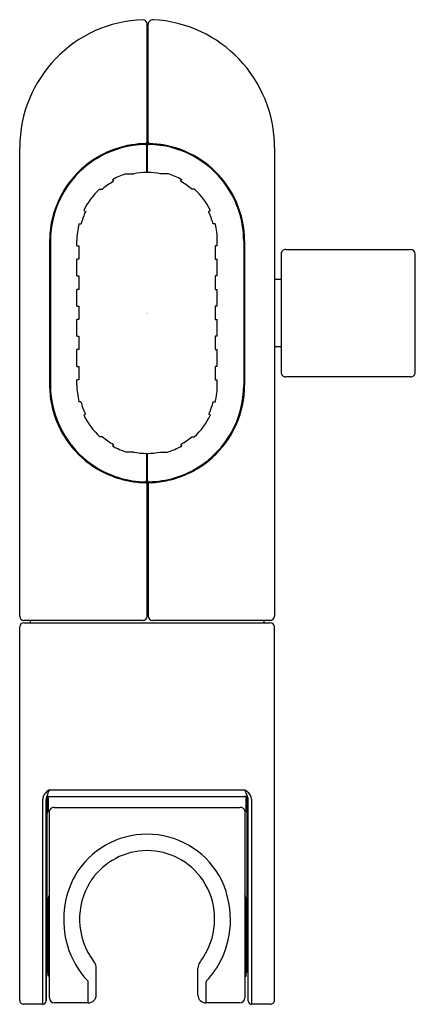
# Model space of a CAD drawing. Units: inches. Extents: x 297.58 to 299.9, y 43.26 to 49.05.
import ezdxf

# ---------------------------------------------------------------- set-up
doc = ezdxf.new("R2010")
doc.units = ezdxf.units.IN
doc.header["$MEASUREMENT"] = 0
doc.styles.get("Standard").update_dxf_attribs({"font": 'arial.ttf'})

msp = doc.modelspace()

# ---------------------------------------------------------------- linework, layer by layer
for p, q in [((298.3254, 48.2555), (298.3254, 49.0279)), ((298.3313, 48.3185), (298.3313, 49.0253)), ((298.3254, 48.9811), (298.3313, 48.9811)), ((297.5754, 45.544), (297.5754, 48.3019)), ((298.3235, 48.1543), (298.3235, 48.3117)), ((298.3274, 48.1543), (298.3274, 48.3117)), ((299.0754, 48.3019), (299.0754, 45.548)), ((298.3235, 48.2438), (298.3274, 48.2438)), ((298.1996, 48.1465), (298.2467, 48.1465)), ((298.4512, 48.1465), (298.4042, 48.1465)), ((298.1217, 48.1124), (298.1285, 48.1027)), ((298.5224, 48.1027), (298.5292, 48.1124)), ((298.0462, 48.0575), (298.064, 48.0575)), ((298.6047, 48.0575), (298.5869, 48.0575)), ((297.9522, 47.9305), (297.9642, 47.9261)), ((298.6867, 47.9261), (298.6987, 47.9305)), ((297.9242, 47.8522), (297.9369, 47.8522)), ((298.7267, 47.8522), (298.714, 47.8522)), ((297.7516, 47.7507), (297.7516, 46.9043)), ((297.7565, 47.7507), (297.7565, 46.9043)), ((297.912, 47.7232), (297.912, 47.7527)), ((297.912, 47.7232), (297.9239, 47.7232)), ((297.9239, 47.7232), (297.9239, 47.6444)), ((298.727, 47.7232), (298.727, 47.6444)), ((298.7388, 47.7232), (298.727, 47.7232)), ((298.7388, 47.7232), (298.7388, 47.7527)), ((298.8943, 47.7507), (298.8943, 46.9043)), ((298.8992, 47.7507), (298.8992, 46.9043)), ((299.1148, 47.675), (299.1148, 46.9801)), ((299.1424, 47.7025), (299.8766, 47.7025)), ((299.9042, 46.9801), (299.9042, 47.675)), ((297.912, 47.546), (297.912, 47.6444)), ((297.9239, 47.6444), (297.912, 47.6444)), ((298.727, 47.6444), (298.7388, 47.6444)), ((298.7388, 47.546), (298.7388, 47.6444)), ((297.912, 47.546), (297.9239, 47.546)), ((297.9239, 47.546), (297.9239, 47.4673)), ((298.727, 47.546), (298.727, 47.4673)), ((298.7388, 47.546), (298.727, 47.546)), ((299.1148, 47.5244), (299.0754, 47.5244)), ((297.912, 47.3689), (297.912, 47.4673)), ((297.9239, 47.4673), (297.912, 47.4673)), ((298.727, 47.4673), (298.7388, 47.4673)), ((298.7388, 47.3689), (298.7388, 47.4673)), ((297.912, 47.3689), (297.9239, 47.3689)), ((297.9239, 47.3689), (297.9239, 47.2901)), ((298.727, 47.3689), (298.727, 47.2901)), ((298.7388, 47.3689), (298.727, 47.3689)), ((297.912, 47.1917), (297.912, 47.2901)), ((297.9239, 47.2901), (297.912, 47.2901)), ((298.727, 47.2901), (298.7388, 47.2901)), ((298.7388, 47.1917), (298.7388, 47.2901)), ((297.912, 47.1917), (297.9239, 47.1917)), ((297.9239, 47.1917), (297.9239, 47.1129)), ((298.727, 47.1917), (298.727, 47.1129)), ((298.7388, 47.1917), (298.727, 47.1917)), ((297.912, 47.0145), (297.912, 47.1129)), ((297.9239, 47.1129), (297.912, 47.1129)), ((298.727, 47.1129), (298.7388, 47.1129)), ((298.7388, 47.0145), (298.7388, 47.1129)), ((299.0754, 47.1307), (299.1148, 47.1307)), ((297.912, 47.0145), (297.9239, 47.0145)), ((297.9239, 47.0145), (297.9239, 46.9358)), ((298.727, 47.0145), (298.727, 46.9358)), ((298.7388, 47.0145), (298.727, 47.0145)), ((297.912, 46.9063), (297.912, 46.9358)), ((297.9239, 46.9358), (297.912, 46.9358)), ((298.727, 46.9358), (298.7388, 46.9358)), ((298.7388, 46.9063), (298.7388, 46.9358)), ((299.8766, 46.9525), (299.1424, 46.9525)), ((297.936, 46.8064), (297.9243, 46.8064)), ((298.7149, 46.8064), (298.7266, 46.8064)), ((297.9626, 46.7323), (297.9522, 46.7285)), ((298.6987, 46.7285), (298.6883, 46.7323)), ((298.0631, 46.6002), (298.0475, 46.6002)), ((298.5878, 46.6002), (298.6034, 46.6002)), ((298.1275, 46.5549), (298.1217, 46.5466)), ((298.2467, 46.5105), (298.206, 46.5105)), ((298.3235, 46.4112), (298.3235, 46.5027)), ((298.3274, 46.3433), (298.3274, 46.5027)), ((298.4042, 46.5105), (298.4449, 46.5105)), ((298.5292, 46.5466), (298.5234, 46.5549)), ((298.3235, 46.3433), (298.3235, 46.4112)), ((298.3235, 46.4112), (298.3274, 46.4112)), ((298.3254, 45.544), (298.3254, 46.3995)), ((298.3313, 46.3365), (298.3313, 45.548)), ((298.3018, 45.5204), (297.5991, 45.5204)), ((297.6384, 45.5066), (297.6384, 45.5204)), ((299.0479, 45.5204), (298.3589, 45.5204)), ((299.0124, 45.5204), (299.0124, 45.5066)), ((297.5754, 43.2876), (297.5754, 45.4816)), ((297.6004, 45.5066), (299.0504, 45.5066)), ((299.0754, 43.2876), (299.0754, 45.4816)), ((297.743, 44.4799), (297.7368, 44.466)), ((297.7368, 43.4496), (297.7368, 44.4795)), ((297.7445, 44.4842), (297.743, 44.4799)), ((297.743, 44.4799), (297.743, 44.3996)), ((297.7447, 44.4067), (297.7447, 44.4843)), ((297.7506, 44.5246), (298.9002, 44.5246)), ((297.7506, 44.4852), (298.9002, 44.4852)), ((298.9061, 44.4843), (298.9061, 44.4067)), ((298.9079, 44.4799), (298.9064, 44.4842)), ((298.9079, 44.3996), (298.9079, 44.4799)), ((298.9079, 44.4799), (298.914, 44.466)), ((298.914, 43.4496), (298.914, 44.4795)), ((297.7113, 43.2626), (297.7113, 44.4689)), ((297.7309, 44.4689), (297.7309, 43.2831)), ((297.7309, 43.2822), (297.7311, 44.4676)), ((297.7802, 44.4206), (298.8707, 44.4206)), ((298.9199, 43.2822), (298.9199, 44.4689)), ((298.9396, 44.4689), (298.9396, 43.2626)), ((297.7368, 44.3845), (297.743, 44.3996)), ((297.743, 44.3996), (297.7447, 44.4067)), ((297.7506, 43.3), (297.7506, 44.3996)), ((298.9002, 44.3996), (298.9002, 43.3)), ((298.9061, 44.4067), (298.9079, 44.3996)), ((298.9079, 44.3996), (298.914, 44.3845)), ((297.9982, 43.9938), (297.9983, 43.9938)), ((298.6526, 43.9938), (298.6526, 43.9938)), ((297.7428, 43.8807), (297.7506, 43.9059)), ((297.7481, 43.8976), (297.7506, 43.8976)), ((298.9081, 43.8807), (298.9002, 43.9059)), ((297.7428, 43.4279), (297.7428, 43.8807)), ((298.9081, 43.4279), (298.9081, 43.8807)), ((297.7368, 43.5066), (297.7422, 43.5066)), ((297.7422, 43.5066), (297.7428, 43.509)), ((298.0137, 43.512), (298.0127, 43.5132)), ((298.0137, 43.512), (298.0137, 43.512)), ((298.6371, 43.512), (298.6381, 43.5132)), ((298.6371, 43.512), (298.6371, 43.512)), ((298.9087, 43.5066), (298.9081, 43.509)), ((298.9087, 43.5066), (298.914, 43.5066)), ((297.7309, 43.4496), (297.7368, 43.4496)), ((298.0262, 43.3177), (298.0262, 43.4755)), ((298.6246, 43.3177), (298.6246, 43.4754)), ((298.9199, 43.4496), (298.914, 43.4496)), ((297.7506, 43.4279), (297.7428, 43.4279)), ((297.979, 43.2704), (297.979, 43.392)), ((298.6719, 43.392), (298.6719, 43.2704)), ((298.9002, 43.4279), (298.9081, 43.4279)), ((297.7113, 43.2626), (297.6004, 43.2626)), ((297.979, 43.2704), (297.7802, 43.2704)), ((298.8707, 43.2704), (298.6719, 43.2704)), ((299.0504, 43.2626), (298.9396, 43.2626))]:
    msp.add_line(p, q)
for centre, radius, start, end in [((298.3284, 48.3007), 0.7529, 91.94701, 179.90985), ((298.2986, 49.0267), 0.0269, 2.60286, 81.06986), ((298.3596, 49.025), 0.0282, 88.77058, 179.41747), ((298.322, 48.3007), 0.7534, 0.08986, 87.09479), ((298.3255, 47.7503), 0.5693, 91.18914, 119.60257), ((298.3254, 47.7507), 0.5738, 99.03217, 110.09392), ((298.3254, 47.7507), 0.5738, 91.16753, 99.03217), ((298.3215, 47.9497), 0.3699, 90.9336, 91.19993), ((298.3136, 48.3363), 0.0118, 271.15551, 360), ((298.3156, 48.3117), 0.00787, 359.99617, 91.01445), ((298.3353, 48.3117), 0.00787, 88.99476, 180), ((298.3431, 48.3361), 0.0118, 180, 250.52878), ((298.3254, 47.7507), 0.5689, 81.99123, 88.99476), ((298.3432, 48.3363), 0.012, 250.61235, 269.72818), ((298.3254, 47.7507), 0.5738, 87.39875, 88.23152), ((298.3439, 48.1328), 0.1913, 85.71238, 87.73596), ((298.3254, 47.7507), 0.5738, 67.31533, 86.72417), ((298.3254, 47.7507), 0.5689, 75.42121, 81.99123), ((298.3254, 47.7507), 0.5689, 49.86009, 75.42121), ((298.325, 47.7512), 0.5683, 119.59524, 151.23015), ((298.3254, 47.7507), 0.5738, 110.09392, 122.61218), ((298.3136, 48.2555), 0.0118, 326.44269, 360), ((298.3254, 47.7507), 0.5738, 45.64355, 67.31533), ((298.3254, 47.7507), 0.5738, 122.61218, 132.16977), ((298.3254, 47.7507), 0.5689, 20.22463, 49.86009), ((298.3254, 47.7507), 0.5738, 132.16977, 144.31543), ((298.3254, 47.7527), 0.4134, 107.71697, 119.53498), ((298.3254, 47.7527), 0.4016, 90.28086, 101.30773), ((298.3254, 47.7527), 0.4016, 78.69227, 89.71914), ((298.3254, 47.7527), 0.4134, 60.46502, 72.28303), ((298.3254, 47.7507), 0.5738, 23.6228, 45.64355), ((298.3254, 47.7507), 0.5738, 144.31543, 161.25049), ((298.3254, 47.7527), 0.4016, 119.37373, 130.62627), ((298.3254, 47.7527), 0.4016, 49.37373, 60.62627), ((298.3261, 47.7506), 0.5696, 151.23015, 179.98194), ((298.3254, 47.7527), 0.4134, 132.49908, 154.53498), ((298.3254, 47.7527), 0.4134, 25.46502, 47.50092), ((298.3254, 47.7507), 0.5738, 0, 23.6228), ((298.3254, 47.7507), 0.5689, 360, 20.22463), ((298.3254, 47.7507), 0.5738, 161.25049, 180), ((298.3254, 47.7507), 0.4016, 154.10847, 165.36113), ((298.3254, 47.7507), 0.4016, 14.63887, 25.89153), ((298.3254, 47.7527), 0.4134, 166.06959, 180), ((298.3254, 47.7527), 0.4134, 0, 13.93041), ((299.1423, 47.675), 0.0275, 89.81081, 180.18919), ((299.8766, 47.675), 0.0276, 360, 90), ((299.1422, 46.9799), 0.0274, 179.64753, 270.35247), ((299.8767, 46.98), 0.0275, 269.89221, 0.10779), ((298.3254, 46.9063), 0.4134, 180, 193.97838), ((298.3254, 46.9063), 0.4134, 346.02162, 0), ((298.3254, 46.9043), 0.5738, 180, 190.84667), ((298.3254, 46.9043), 0.5689, 180, 208.34022), ((298.3254, 46.9043), 0.5689, 301.49305, 0), ((298.3254, 46.9043), 0.5738, 335.89099, 360), ((298.3254, 46.9043), 0.5738, 190.84667, 200.23236), ((298.3254, 46.9043), 0.4016, 194.10847, 205.36113), ((298.3254, 46.9043), 0.4016, 334.63887, 345.89153), ((298.3254, 46.9043), 0.5738, 200.23236, 211.65706), ((298.3254, 46.9063), 0.4134, 205.46502, 227.75353), ((298.3254, 46.9063), 0.4134, 312.24647, 334.53498), ((298.3254, 46.9043), 0.5689, 208.34022, 253.83771), ((298.3254, 46.9043), 0.5738, 311.74544, 335.89099), ((298.3254, 46.9043), 0.5738, 211.65706, 230.25229), ((298.3254, 46.9043), 0.4016, 229.21183, 240.46442), ((298.3254, 46.9043), 0.4016, 299.53558, 310.78817), ((298.3254, 46.9063), 0.4134, 240.46502, 253.20274), ((298.3254, 46.9043), 0.4016, 258.69227, 269.71914), ((298.3254, 46.9043), 0.4016, 270.28086, 281.30773), ((298.3254, 46.9063), 0.4134, 286.79726, 299.53498), ((298.3254, 46.9043), 0.5738, 230.25229, 259.79484), ((298.3254, 46.9043), 0.5738, 283.8693, 311.74544), ((298.3136, 46.3995), 0.0118, 360, 33.55731), ((298.3253, 46.9049), 0.5695, 271.40475, 301.47643), ((298.3257, 46.9053), 0.57, 253.83771, 268.79423), ((298.3254, 46.9043), 0.5738, 259.79484, 268.83248), ((298.3146, 46.3135), 0.022, 87.86044, 92.33747), ((298.3136, 46.3188), 0.0118, 0.00209, 89.41754), ((298.3156, 46.3433), 0.00787, 268.99476, 360), ((298.3353, 46.3433), 0.00787, 180, 271.00524), ((298.3431, 46.3189), 0.0118, 92.11738, 179.99652), ((298.3254, 46.9043), 0.5689, 271.00524, 271.38792), ((298.3254, 46.9043), 0.5738, 271.72578, 273.27583), ((298.3254, 46.9043), 0.5738, 273.27583, 283.8693), ((297.5991, 45.544), 0.0236, 180, 270), ((298.3018, 45.544), 0.0236, 270, 0), ((298.3589, 45.548), 0.0276, 180, 270), ((299.0481, 45.5477), 0.0273, 269.50016, 0.49984), ((297.6004, 45.4816), 0.025, 90, 180), ((299.0504, 45.4816), 0.025, 0, 90), ((297.7599, 44.4685), 0.0486, 152.26631, 179.49125), ((297.7747, 44.4607), 0.0654, 132.02445, 152.26631), ((297.8482, 44.3791), 0.1751, 123.85178, 132.02445), ((297.7617, 44.4688), 0.0308, 167.98849, 179.71301), ((297.7506, 44.4655), 0.0197, 149.39321, 174), ((297.7982, 44.4596), 0.0684, 154.57151, 166.86177), ((297.75, 44.4659), 0.0189, 133.91732, 149.39321), ((296.7783, 44.9192), 1.0503, 335.81601, 336.39992), ((297.7512, 44.4646), 0.0207, 108.26205, 133.91732), ((297.3845, 44.6493), 0.3868, 337.09086, 341.18543), ((297.7504, 44.467), 0.0182, 89.36963, 108.26205), ((299.2666, 44.6494), 0.387, 198.81647, 202.90796), ((298.8032, 44.3798), 0.1742, 47.9637, 56.17602), ((298.9, 44.4649), 0.0203, 11.36974, 89.35087), ((301.8555, 45.7958), 3.2183, 203.76646, 203.97667), ((298.8346, 44.4522), 0.0879, 17.82416, 23.97667), ((298.8844, 44.4683), 0.0355, 1.01553, 17.82416), ((298.8839, 44.4667), 0.0558, 2.28215, 49.74897), ((297.777, 44.3939), 0.0269, 83.17233, 167.9064), ((298.8707, 44.3802), 0.0405, 76.46851, 90.05197), ((298.8719, 44.3851), 0.0354, 62.4951, 76.46851), ((298.876, 44.3929), 0.0267, 42.00825, 62.4951), ((298.8829, 44.3991), 0.0174, 1.59592, 42.00825), ((298.3254, 43.7704), 0.4925, 30.50751, 149.49248), ((298.3254, 43.7704), 0.3961, 34.32229, 145.67772), ((298.3751, 43.7604), 0.5406, 151.25285, 196.35362), ((298.2722, 43.7596), 0.5441, 359.86585, 28.64695), ((298.335, 43.7646), 0.4073, 148.22116, 181.54068), ((298.3305, 43.767), 0.4023, 145.68361, 148.17496), ((298.3214, 43.7677), 0.4011, 33.21595, 34.32049), ((298.3134, 43.7639), 0.4097, 332.50833, 34.12408), ((298.3417, 43.7648), 0.4141, 181.53653, 217.40705), ((298.2821, 43.7596), 0.5342, 334.51985, 359.86585), ((298.3506, 43.7533), 0.5151, 196.35362, 223.29413), ((298.2768, 43.783), 0.4511, 324.39632, 332.50833), ((297.9665, 43.4756), 0.0596, 34.61022, 39.09954), ((297.9659, 43.4752), 0.0603, 0.24536, 34.59573), ((298.685, 43.4752), 0.0603, 145.51077, 179.83885), ((298.6845, 43.4755), 0.0598, 140.90953, 145.49474), ((298.3045, 43.7677), 0.4196, 322.66117, 323.88734), ((298.3125, 43.7451), 0.5005, 316.42341, 334.51985), ((297.9672, 43.3919), 0.0118, 0.19345, 43.58179), ((298.6837, 43.3919), 0.0118, 136.42341, 179.80178), ((297.979, 43.3177), 0.0472, 270, 0), ((298.6719, 43.3177), 0.0472, 180, 270), ((297.6004, 43.2875), 0.025, 179.89911, 270.10089), ((297.7113, 43.2822), 0.0196, 269.83793, 0.16207), ((297.7802, 43.3), 0.0295, 180, 270), ((298.8707, 43.3), 0.0295, 270, 360), ((298.9395, 43.2822), 0.0196, 179.83793, 270.16207), ((299.0505, 43.2875), 0.025, 269.9008, 0.0992)]:
    msp.add_arc(centre, radius, start, end)

# ---------------------------------------------------------------- texts
at = {"layer": 'Defpoints'}
for tag, p, s in [('TRADENAME', (298.3199, 47.325), ''), ('MODELNUMBER', (298.3199, 47.3267), 'K-33465'), ('PRODUCT', (298.3199, 47.3233), 'HANDSHOWER HOLDER')]:
    msp.add_attdef(tag, p, s, height=0.001, dxfattribs=at)

doc.saveas('drawing.dxf')
